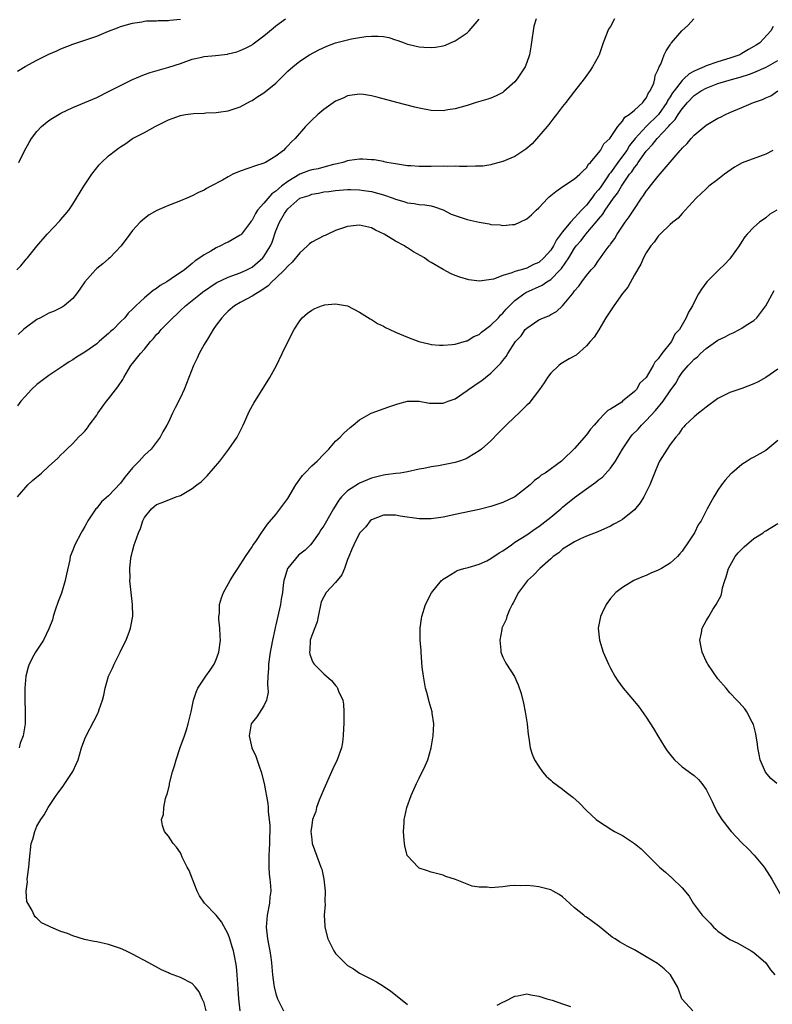
# Model space of a CAD drawing. Units: inches. Extents: x 2514000 to 2517000, y 1533000 to 1536000.
# Drawn here: x 2514938 to 2515064, y 1533978 to 1534143 of the extents above; entities that cross this region are included whole.
import ezdxf

# ---------------------------------------------------------------- set-up
doc = ezdxf.new("R2010")
doc.units = ezdxf.units.IN
doc.header["$MEASUREMENT"] = 0
doc.layers.add('LD25141533_10ft', color=93, linetype='Continuous')

msp = doc.modelspace()

# ---------------------------------------------------------------- linework, layer by layer
at = {"layer": 'LD25141533_10ft'}
for points, elevation in [([(2514937.61, 1534101), (2514938.3, 1534101.7), (2514939, 1534102.58), (2514939.21, 1534102.79), (2514939.4, 1534103), (2514941, 1534104.97), (2514942.73, 1534107), (2514944.8, 1534109.2), (2514945, 1534109.45), (2514945.74, 1534110.26), (2514946.32, 1534111), (2514947, 1534112.01), (2514947.62, 1534113), (2514948.84, 1534115), (2514950.17, 1534117), (2514951.43, 1534118.57), (2514951.82, 1534119), (2514953, 1534120.07), (2514954.15, 1534121), (2514954.65, 1534121.35), (2514955, 1534121.62), (2514955.87, 1534122.13), (2514957, 1534122.97), (2514959, 1534124), (2514960.79, 1534125), (2514963, 1534126.1), (2514963.64, 1534126.36), (2514965, 1534126.85), (2514965.85, 1534127), (2514967.19, 1534127.19), (2514969, 1534127.26), (2514969.29, 1534127.29), (2514971, 1534127.33), (2514971.4, 1534127.4), (2514973, 1534127.6), (2514975, 1534128.27), (2514976.76, 1534129.24), (2514977, 1534129.34), (2514977.99, 1534130.01), (2514979, 1534130.62), (2514981, 1534132.27), (2514983, 1534134.29), (2514983.83, 1534135), (2514985, 1534135.94), (2514986.63, 1534137), (2514988.16, 1534137.84), (2514989.53, 1534138.47), (2514991, 1534139.01), (2514993, 1534139.53), (2514993.66, 1534139.66), (2514995, 1534139.9), (2514996.05, 1534140.05), (2514997, 1534140.13), (2514998.12, 1534140.12), (2514999, 1534140.04), (2514999.88, 1534139.88), (2515001, 1534139.52), (2515001.42, 1534139.42), (2515002.44, 1534139), (2515003, 1534138.8), (2515003.28, 1534138.72), (2515005, 1534138.35), (2515005.74, 1534138.26), (2515007, 1534138.24), (2515007.71, 1534138.29), (2515009, 1534138.53), (2515009.36, 1534138.64), (2515010.25, 1534139), (2515011, 1534139.32), (2515013, 1534140.67), (2515013.34, 1534141), (2515015.03, 1534142.97)], 6940), ([(2514937.73, 1534063), (2514939.45, 1534065), (2514940.26, 1534065.74), (2514941.74, 1534067), (2514943, 1534068.17), (2514943.95, 1534069), (2514944.49, 1534069.51), (2514945, 1534070.04), (2514945.49, 1534070.51), (2514945.99, 1534071), (2514947, 1534071.94), (2514947.97, 1534073), (2514948.51, 1534073.49), (2514949, 1534074.01), (2514949.46, 1534074.54), (2514949.75, 1534075), (2514951, 1534076.66), (2514951.21, 1534077), (2514952.64, 1534079), (2514953, 1534079.44), (2514954.56, 1534081.44), (2514955.35, 1534082.65), (2514955.52, 1534083), (2514956.71, 1534085), (2514957, 1534085.34), (2514958.34, 1534087), (2514959, 1534087.73), (2514960.03, 1534089), (2514960.49, 1534089.51), (2514961, 1534090.17), (2514961.44, 1534090.56), (2514961.77, 1534091), (2514963.74, 1534093), (2514964.41, 1534093.59), (2514965, 1534094.18), (2514965.86, 1534095), (2514967, 1534095.86), (2514968.37, 1534097), (2514968.73, 1534097.27), (2514971, 1534098.83), (2514973, 1534099.8), (2514975, 1534100.5), (2514976.14, 1534101), (2514976.71, 1534101.29), (2514977, 1534101.45), (2514978.79, 1534103), (2514979, 1534103.26), (2514980.1, 1534105), (2514980.37, 1534105.63), (2514981, 1534107.51), (2514981.6, 1534109), (2514982.44, 1534110.44), (2514982.8, 1534111), (2514983, 1534111.23), (2514985, 1534112.98), (2514986.54, 1534113.46), (2514987, 1534113.68), (2514988.14, 1534113.86), (2514989, 1534114.04), (2514989.87, 1534114.13), (2514991, 1534114.31), (2514993, 1534114.45), (2514993.54, 1534114.46), (2514995, 1534114.38), (2514995.69, 1534114.31), (2514997, 1534114.13), (2514999, 1534113.58), (2515000.61, 1534113), (2515001, 1534112.83), (2515002.43, 1534112.43), (2515003, 1534112.2), (2515004.12, 1534112.12), (2515005, 1534111.96), (2515005.9, 1534111.9), (2515007, 1534111.74), (2515007.57, 1534111.57), (2515009, 1534111.06), (2515010.32, 1534110.32), (2515011, 1534110.08), (2515012.35, 1534109.65), (2515013, 1534109.41), (2515015, 1534108.98), (2515016.7, 1534108.7), (2515017, 1534108.62), (2515018.52, 1534108.52), (2515019, 1534108.41), (2515020.62, 1534108.62), (2515021, 1534108.62), (2515021.85, 1534109), (2515023, 1534109.55), (2515023.79, 1534110.21), (2515024.56, 1534111), (2515025, 1534111.39), (2515026.51, 1534113), (2515026.76, 1534113.24), (2515027.87, 1534114.13), (2515029.04, 1534114.96), (2515031, 1534116.23), (2515031.89, 1534117), (2515032.41, 1534117.59), (2515033, 1534118.1), (2515033.32, 1534118.68), (2515033.66, 1534119), (2515035, 1534120.58), (2515035.31, 1534121), (2515035.91, 1534122.09), (2515036.92, 1534123), (2515038.24, 1534125), (2515039, 1534125.87), (2515039.42, 1534126.58), (2515040.14, 1534127), (2515041, 1534127.73), (2515042.44, 1534129), (2515042.64, 1534129.36), (2515043, 1534129.75), (2515043.36, 1534130.64), (2515043.65, 1534131), (2515044.26, 1534132.26), (2515044.44, 1534133), (2515044.47, 1534133.53), (2515045, 1534134.56), (2515045.17, 1534135), (2515045.43, 1534135.43), (2515045.97, 1534137), (2515046.33, 1534137.67), (2515047, 1534138.69), (2515047.11, 1534138.89), (2515047.24, 1534139), (2515048.93, 1534141), (2515050.03, 1534141.96), (2515050.98, 1534143)], 6970), ([(2515037.7, 1534143), (2515037, 1534141.75), (2515036.7, 1534141.3), (2515036.56, 1534141), (2515036.31, 1534140.31), (2515035.77, 1534139), (2515035.09, 1534137), (2515035, 1534136.79), (2515034.01, 1534135), (2515033.6, 1534134.4), (2515032.58, 1534133), (2515031, 1534130.92), (2515029.52, 1534129), (2515029, 1534128.37), (2515027.98, 1534127), (2515027.55, 1534126.45), (2515027, 1534125.8), (2515026.69, 1534125.31), (2515026.43, 1534125), (2515023.88, 1534122.12), (2515022.81, 1534121.19), (2515021, 1534119.97), (2515019, 1534119.16), (2515017.31, 1534118.69), (2515017, 1534118.61), (2515015.62, 1534118.38), (2515015, 1534118.34), (2515014.39, 1534118.39), (2515013, 1534118.32), (2515011.72, 1534118.28), (2515011, 1534118.36), (2515009.68, 1534118.32), (2515009, 1534118.36), (2515007, 1534118.32), (2515006.28, 1534118.28), (2515005, 1534118.3), (2515003.59, 1534118.41), (2515003, 1534118.43), (2515001, 1534118.74), (2514999.58, 1534119), (2514999.11, 1534119.11), (2514999, 1534119.13), (2514997.44, 1534119.44), (2514997, 1534119.45), (2514995.56, 1534119.56), (2514995, 1534119.52), (2514993.32, 1534119.32), (2514993, 1534119.27), (2514992.18, 1534119), (2514991.25, 1534118.75), (2514991, 1534118.72), (2514990.63, 1534118.63), (2514989, 1534118.18), (2514988.06, 1534117.94), (2514987, 1534117.73), (2514986.44, 1534117.56), (2514985, 1534117), (2514983, 1534115.81), (2514981.96, 1534115), (2514981, 1534114.16), (2514980.29, 1534113.71), (2514979, 1534112.18), (2514977.93, 1534111), (2514977.56, 1534110.43), (2514977, 1534109.32), (2514976.85, 1534109.16), (2514976.75, 1534109), (2514975.22, 1534107), (2514975.12, 1534106.88), (2514975, 1534106.79), (2514973, 1534105.65), (2514972.54, 1534105.46), (2514971.7, 1534105), (2514971, 1534104.67), (2514970.12, 1534104.12), (2514969, 1534103.51), (2514968.27, 1534103), (2514967.46, 1534102.54), (2514967, 1534102.07), (2514965.68, 1534101), (2514963.49, 1534099.49), (2514962.75, 1534099), (2514961.61, 1534098.39), (2514961, 1534097.86), (2514960.46, 1534097.54), (2514959, 1534096.3), (2514957.53, 1534095), (2514957, 1534094.45), (2514956.25, 1534093.75), (2514955.68, 1534093), (2514955, 1534092.28), (2514953.74, 1534091), (2514953.33, 1534090.67), (2514953, 1534090.36), (2514952.24, 1534089.76), (2514951.41, 1534089), (2514951, 1534088.65), (2514949, 1534087.22), (2514947.6, 1534086.4), (2514947, 1534085.97), (2514946.37, 1534085.63), (2514945.47, 1534085), (2514943, 1534083.33), (2514941, 1534081.84), (2514940.07, 1534081), (2514939, 1534079.83), (2514938.28, 1534079), (2514937.74, 1534078.26)], 6960), ([(2514937.74, 1534134.26), (2514939, 1534135.03), (2514941, 1534136.11), (2514943, 1534137.12), (2514944.31, 1534137.69), (2514945, 1534138.03), (2514947, 1534138.8), (2514949, 1534139.44), (2514951, 1534140.15), (2514953, 1534140.97), (2514954.49, 1534141.51), (2514955, 1534141.72), (2514957, 1534142.32), (2514958.55, 1534142.55), (2514959, 1534142.64), (2514959.33, 1534142.67), (2514961, 1534142.71), (2514961.27, 1534142.73), (2514963, 1534142.75), (2514963.22, 1534142.78), (2514965, 1534142.95)], 6920), ([(2515024.54, 1534143), (2515024.19, 1534141.81), (2515024.05, 1534141), (2515023.92, 1534139.92), (2515023.65, 1534138.35), (2515023.43, 1534137), (2515023, 1534135.69), (2515022.72, 1534135), (2515021.38, 1534133), (2515021, 1534132.5), (2515019.16, 1534130.84), (2515019, 1534130.72), (2515017.88, 1534130.12), (2515017, 1534129.76), (2515016.45, 1534129.55), (2515014.52, 1534129), (2515013, 1534128.53), (2515011, 1534127.96), (2515009.77, 1534127.77), (2515009, 1534127.63), (2515007, 1534127.68), (2515005, 1534128.06), (2515004.24, 1534128.24), (2515001.26, 1534129), (2514998.12, 1534129.88), (2514997, 1534130.14), (2514995.66, 1534130.34), (2514995, 1534130.4), (2514993.75, 1534130.25), (2514993, 1534130.13), (2514992.25, 1534129.75), (2514991, 1534129.22), (2514989, 1534127.84), (2514988.01, 1534127), (2514987, 1534126.08), (2514986.48, 1534125.52), (2514985.96, 1534125), (2514984.2, 1534123), (2514983.59, 1534122.41), (2514983, 1534121.75), (2514982.63, 1534121.37), (2514982.27, 1534121), (2514981, 1534120.03), (2514979.24, 1534119), (2514979.06, 1534118.94), (2514979, 1534118.89), (2514977.56, 1534118.44), (2514975, 1534117.53), (2514973.81, 1534117), (2514973, 1534116.59), (2514972.03, 1534116.03), (2514970.11, 1534115), (2514969.4, 1534114.6), (2514969, 1534114.36), (2514968.06, 1534113.94), (2514967, 1534113.4), (2514966.09, 1534113), (2514965, 1534112.55), (2514963, 1534111.8), (2514961.06, 1534110.94), (2514959.78, 1534110.22), (2514959, 1534109.61), (2514958.29, 1534109), (2514957, 1534107.6), (2514956.53, 1534107), (2514955.07, 1534105), (2514953.19, 1534103), (2514953, 1534102.86), (2514952, 1534102), (2514951, 1534101.21), (2514950.79, 1534101), (2514949.01, 1534099), (2514948.2, 1534097.8), (2514947.64, 1534097), (2514947, 1534096.23), (2514945.53, 1534095), (2514945.23, 1534094.77), (2514943.89, 1534094.11), (2514943, 1534093.73), (2514941.57, 1534093), (2514941, 1534092.68), (2514939, 1534091.23), (2514938.74, 1534091), (2514937.84, 1534090.16)], 6950), ([(2514937.96, 1534119), (2514938.93, 1534120.93), (2514939.67, 1534122.33), (2514940.07, 1534123), (2514941, 1534124.19), (2514941.78, 1534125), (2514943, 1534125.98), (2514943.6, 1534126.4), (2514945, 1534127.21), (2514947, 1534128.21), (2514951, 1534129.86), (2514953.11, 1534130.89), (2514955, 1534131.88), (2514957, 1534132.85), (2514959, 1534133.7), (2514959.95, 1534134.05), (2514961.5, 1534134.5), (2514963.08, 1534134.92), (2514965, 1534135.54), (2514967, 1534136.26), (2514968.62, 1534136.62), (2514969, 1534136.72), (2514970.9, 1534136.9), (2514972.87, 1534137.13), (2514973, 1534137.16), (2514974.48, 1534137.51), (2514975, 1534137.71), (2514975.91, 1534138.09), (2514977, 1534138.7), (2514977.18, 1534138.82), (2514979, 1534140.18), (2514980.53, 1534141.47), (2514981, 1534141.84), (2514982.6, 1534143)], 6930), ([(2515064.25, 1534141.75), (2515063.87, 1534141), (2515062.01, 1534139), (2515061.37, 1534138.63), (2515061, 1534138.39), (2515060.09, 1534137.91), (2515059, 1534137.2), (2515058.65, 1534137), (2515057, 1534136.42), (2515055, 1534135.82), (2515053, 1534135.14), (2515052.71, 1534135), (2515051.49, 1534134.51), (2515051, 1534134.27), (2515050.19, 1534133.81), (2515049.31, 1534133), (2515049, 1534132.73), (2515047.66, 1534131), (2515047.39, 1534130.61), (2515047, 1534129.97), (2515046.61, 1534129.39), (2515046.43, 1534129), (2515045.04, 1534127), (2515042.97, 1534125.03), (2515041.14, 1534123), (2515040.2, 1534121.8), (2515039.72, 1534121), (2515039, 1534120.02), (2515038.22, 1534119), (2515037, 1534117.27), (2515036.87, 1534117.13), (2515036.8, 1534117), (2515036.4, 1534116.4), (2515035.26, 1534114.74), (2515035, 1534114.39), (2515034.34, 1534113.66), (2515033.88, 1534113), (2515033, 1534111.86), (2515032.18, 1534111), (2515031.59, 1534110.41), (2515031, 1534109.72), (2515030.29, 1534109), (2515029, 1534107.38), (2515027.97, 1534106.03), (2515027.46, 1534105), (2515027, 1534104.3), (2515025.85, 1534103), (2515025, 1534102.26), (2515024.12, 1534101.88), (2515023, 1534101.3), (2515022.03, 1534101), (2515021, 1534100.71), (2515020.48, 1534100.48), (2515019, 1534100.06), (2515017.45, 1534099.45), (2515015.09, 1534099.09), (2515013.31, 1534099.31), (2515011.78, 1534099.78), (2515011, 1534100.08), (2515010.36, 1534100.36), (2515009, 1534101.05), (2515007, 1534102.21), (2515006.51, 1534102.51), (2515005.86, 1534103), (2515004.02, 1534104.02), (2515003, 1534104.7), (2515002.81, 1534104.81), (2515002.55, 1534105), (2515001, 1534105.82), (2514999.11, 1534107), (2514997.65, 1534107.65), (2514997, 1534108.02), (2514995, 1534108.49), (2514994.45, 1534108.45), (2514993, 1534108.27), (2514991, 1534107.6), (2514989.67, 1534107), (2514989.23, 1534106.77), (2514989, 1534106.7), (2514987, 1534105.62), (2514986.64, 1534105.36), (2514986.29, 1534105), (2514985, 1534103.83), (2514983.73, 1534102.27), (2514983, 1534101.63), (2514982.44, 1534101), (2514981, 1534099.61), (2514980.34, 1534099), (2514979.69, 1534098.32), (2514978.5, 1534097.5), (2514977.63, 1534097), (2514977, 1534096.58), (2514975, 1534095.53), (2514974.09, 1534095), (2514973, 1534094.07), (2514972.45, 1534093.55), (2514971.93, 1534093), (2514971, 1534091.74), (2514970.49, 1534091), (2514969.7, 1534089.7), (2514969, 1534088.5), (2514968.15, 1534087), (2514967.79, 1534086.21), (2514967.19, 1534085), (2514966.4, 1534083), (2514966.03, 1534081.97), (2514965.62, 1534081), (2514965, 1534079.64), (2514964.11, 1534077.89), (2514963.71, 1534077), (2514963, 1534075.51), (2514962.72, 1534075), (2514962.08, 1534073.92), (2514961.61, 1534073), (2514960.13, 1534071), (2514959, 1534069.96), (2514958.12, 1534069), (2514957, 1534067.89), (2514956.27, 1534067), (2514955.69, 1534066.31), (2514955, 1534065.29), (2514953, 1534063.16), (2514951.82, 1534062.18), (2514951, 1534061.14), (2514950.87, 1534061), (2514949.5, 1534059), (2514949.32, 1534058.68), (2514949, 1534058.03), (2514948.6, 1534057.4), (2514948.37, 1534057), (2514947.34, 1534055), (2514947, 1534054.06), (2514946.58, 1534053), (2514946.48, 1534052.48), (2514945.92, 1534050.08), (2514945.74, 1534049), (2514945.1, 1534046.9), (2514944.53, 1534045.47), (2514944.04, 1534044.04), (2514943.71, 1534043), (2514943.59, 1534042.41), (2514943, 1534040.9), (2514942.08, 1534039), (2514940.76, 1534037), (2514940.5, 1534036.5), (2514939.67, 1534035), (2514939.5, 1534034.5), (2514939.11, 1534033), (2514938.95, 1534031), (2514938.94, 1534029.06), (2514939.02, 1534027.02), (2514939.02, 1534025), (2514938.66, 1534023), (2514938.21, 1534021.79), (2514938, 1534021)], 6980), ([(2514969.34, 1533977), (2514969, 1533978.31), (2514968.65, 1533979), (2514968.14, 1533980.14), (2514967.49, 1533981), (2514967, 1533981.55), (2514965, 1533982.54), (2514963.21, 1533983.21), (2514963, 1533983.33), (2514961.84, 1533983.84), (2514959.73, 1533985), (2514957, 1533986.44), (2514955.89, 1533987), (2514955, 1533987.4), (2514953.82, 1533987.82), (2514953, 1533988.09), (2514951, 1533988.54), (2514950.59, 1533988.59), (2514948.93, 1533988.93), (2514947, 1533989.5), (2514946.09, 1533989.91), (2514945, 1533990.27), (2514943.3, 1533991), (2514943.09, 1533991.09), (2514943, 1533991.16), (2514941.73, 1533991.73), (2514941, 1533992.49), (2514940.68, 1533992.68), (2514940.52, 1533993), (2514940.22, 1533993.78), (2514939.46, 1533995), (2514939.3, 1533995.3), (2514939.21, 1533997), (2514939.41, 1533998.59), (2514939.37, 1533999), (2514939.4, 1533999.4), (2514939.63, 1534001), (2514939.72, 1534002.28), (2514940.05, 1534005), (2514940.31, 1534005.69), (2514940.62, 1534007), (2514941, 1534007.9), (2514941.62, 1534009), (2514942.2, 1534009.8), (2514942.88, 1534011), (2514944.19, 1534013), (2514944.56, 1534013.44), (2514945, 1534014.07), (2514945.4, 1534014.6), (2514945.65, 1534015), (2514946.99, 1534017.01), (2514947.61, 1534018.39), (2514947.87, 1534019), (2514948.47, 1534021), (2514949, 1534022.52), (2514949.21, 1534023), (2514950.54, 1534025.46), (2514951, 1534026.41), (2514951.21, 1534026.79), (2514951.3, 1534027), (2514951.41, 1534027.41), (2514951.97, 1534029), (2514952.2, 1534029.8), (2514952.41, 1534031), (2514952.99, 1534033), (2514953.64, 1534034.36), (2514953.91, 1534035), (2514954.91, 1534037), (2514955.59, 1534038.41), (2514955.92, 1534039), (2514956.51, 1534040.51), (2514956.68, 1534041), (2514956.71, 1534041.29), (2514957.02, 1534043.02), (2514956.97, 1534045), (2514956.75, 1534047), (2514956.57, 1534049), (2514956.61, 1534049.39), (2514956.57, 1534051), (2514956.73, 1534052.73), (2514956.78, 1534053), (2514956.83, 1534053.17), (2514957, 1534053.89), (2514957.29, 1534055), (2514957.41, 1534055.41), (2514957.98, 1534057), (2514958.31, 1534057.69), (2514958.71, 1534059), (2514959, 1534059.58), (2514960.15, 1534061), (2514960.63, 1534061.37), (2514961, 1534061.71), (2514961.94, 1534062.06), (2514964.3, 1534063), (2514965, 1534063.26), (2514967, 1534064.4), (2514967.76, 1534065), (2514968.47, 1534065.53), (2514969.5, 1534066.5), (2514971.61, 1534069), (2514973.14, 1534071), (2514974.5, 1534073), (2514975.52, 1534075), (2514976.6, 1534077.4), (2514977.29, 1534078.71), (2514980, 1534083), (2514981.07, 1534085), (2514982.03, 1534087), (2514983.68, 1534090.32), (2514984.08, 1534091), (2514985, 1534092.5), (2514985.4, 1534093), (2514986.26, 1534093.74), (2514987, 1534094.28), (2514987.49, 1534094.51), (2514988.62, 1534095), (2514989, 1534095.12), (2514989.14, 1534095.14), (2514991, 1534095.31), (2514991.29, 1534095.29), (2514993, 1534094.98), (2514995, 1534093.95), (2514996.79, 1534092.79), (2514997, 1534092.7), (2514998.03, 1534092.03), (2514999, 1534091.57), (2514999.35, 1534091.35), (2515000.07, 1534091), (2515001, 1534090.59), (2515001.7, 1534090.3), (2515003, 1534089.72), (2515004.91, 1534089), (2515006.6, 1534088.6), (2515007, 1534088.53), (2515008.41, 1534088.41), (2515009, 1534088.41), (2515010.5, 1534088.5), (2515011, 1534088.58), (2515012.88, 1534089.12), (2515013, 1534089.14), (2515014.13, 1534089.87), (2515015, 1534090.21), (2515015.41, 1534090.59), (2515017, 1534091.74), (2515018.26, 1534093), (2515018.6, 1534093.4), (2515019, 1534093.75), (2515019.56, 1534094.44), (2515020.09, 1534095), (2515021, 1534095.87), (2515022.49, 1534097), (2515022.81, 1534097.19), (2515025.57, 1534098.43), (2515026.36, 1534099), (2515027, 1534099.4), (2515028.58, 1534101), (2515028.78, 1534101.22), (2515030.01, 1534103), (2515031, 1534104.61), (2515031.28, 1534105), (2515032.07, 1534105.93), (2515032.87, 1534107), (2515034.8, 1534109.2), (2515035, 1534109.49), (2515035.7, 1534110.3), (2515036.12, 1534111), (2515037, 1534112.27), (2515037.52, 1534113), (2515038.18, 1534113.82), (2515038.83, 1534115), (2515040.2, 1534117), (2515040.56, 1534117.44), (2515041, 1534118.14), (2515041.41, 1534118.59), (2515041.66, 1534119), (2515043, 1534120.88), (2515043.1, 1534121), (2515044.03, 1534121.97), (2515044.8, 1534123), (2515046.73, 1534125), (2515047, 1534125.31), (2515047.85, 1534126.15), (2515048.36, 1534127), (2515049, 1534127.98), (2515049.88, 1534129), (2515051, 1534130.19), (2515051.5, 1534130.5), (2515052.21, 1534131), (2515053, 1534131.43), (2515055, 1534132.18), (2515057.64, 1534133), (2515058.72, 1534133.28), (2515060.25, 1534133.75), (2515061, 1534134.05), (2515063.06, 1534134.94), (2515065, 1534136.04)], 6990), ([(2514975, 1533977), (2514974.8, 1533979), (2514974.66, 1533980.66), (2514974.52, 1533983), (2514974.39, 1533984.39), (2514974.31, 1533985), (2514974.1, 1533985.9), (2514973.87, 1533987), (2514973.68, 1533987.68), (2514973.27, 1533989), (2514973.22, 1533989.22), (2514973, 1533989.81), (2514971.89, 1533991.89), (2514971, 1533992.99), (2514969.03, 1533995), (2514968.23, 1533996.23), (2514967.79, 1533997), (2514967.01, 1533998.99), (2514966.46, 1534000.46), (2514966.16, 1534001), (2514965.33, 1534002.67), (2514965.14, 1534003.14), (2514965, 1534003.4), (2514964.36, 1534004.36), (2514963.78, 1534005), (2514963, 1534006.22), (2514962.37, 1534007), (2514962.02, 1534008.02), (2514961.86, 1534009), (2514962.17, 1534009.83), (2514962.21, 1534011), (2514962.52, 1534012.52), (2514962.7, 1534013), (2514962.79, 1534013.21), (2514963.18, 1534014.82), (2514963.2, 1534015), (2514963.24, 1534015.24), (2514963.71, 1534017), (2514964.04, 1534017.96), (2514964.29, 1534019), (2514964.97, 1534021.03), (2514965.68, 1534023), (2514966.02, 1534024.02), (2514966.33, 1534025), (2514966.81, 1534027), (2514967.19, 1534029), (2514967.66, 1534030.34), (2514967.92, 1534031), (2514969.26, 1534033), (2514969.99, 1534034.01), (2514970.65, 1534035), (2514971, 1534035.8), (2514971.46, 1534037), (2514971.71, 1534039), (2514971.69, 1534039.69), (2514971.6, 1534041), (2514971.46, 1534042.54), (2514971.45, 1534043), (2514971.53, 1534043.53), (2514971.58, 1534045), (2514971.89, 1534046.11), (2514972.25, 1534047), (2514973.35, 1534049), (2514973.97, 1534050.03), (2514974.62, 1534051), (2514975.89, 1534053), (2514977, 1534054.65), (2514977.12, 1534054.88), (2514977.72, 1534055.72), (2514978.6, 1534057), (2514979, 1534057.52), (2514979.58, 1534058.42), (2514981, 1534060.04), (2514983, 1534062.75), (2514984.32, 1534065), (2514984.59, 1534065.41), (2514985, 1534065.95), (2514985.43, 1534066.57), (2514985.83, 1534067), (2514987, 1534068.18), (2514987.89, 1534069), (2514989, 1534070.16), (2514989.85, 1534071), (2514991, 1534072.31), (2514991.77, 1534073), (2514992.35, 1534073.65), (2514993.4, 1534074.6), (2514993.95, 1534075), (2514995, 1534075.9), (2514996.97, 1534077.03), (2514999.9, 1534078.1), (2515001.43, 1534078.57), (2515003, 1534079), (2515005, 1534079.02), (2515006.7, 1534078.7), (2515007, 1534078.68), (2515007.3, 1534078.7), (2515009, 1534078.67), (2515009.83, 1534079), (2515011, 1534079.43), (2515013, 1534080.82), (2515013.23, 1534081), (2515015, 1534082.2), (2515015.49, 1534082.51), (2515016.06, 1534083), (2515017, 1534083.73), (2515018.64, 1534085.36), (2515019, 1534085.86), (2515019.52, 1534086.48), (2515019.8, 1534087), (2515021.12, 1534089), (2515022.03, 1534089.97), (2515022.75, 1534091), (2515023, 1534091.26), (2515025, 1534092.63), (2515025.79, 1534093), (2515026.66, 1534093.33), (2515027, 1534093.54), (2515027.97, 1534094.03), (2515029, 1534094.99), (2515030.63, 1534097), (2515030.81, 1534097.19), (2515031, 1534097.47), (2515031.73, 1534098.27), (2515032.22, 1534099), (2515033, 1534100.08), (2515033.79, 1534101), (2515034.38, 1534101.62), (2515035, 1534102.57), (2515035.19, 1534102.81), (2515035.32, 1534103), (2515036.13, 1534104.13), (2515036.79, 1534105), (2515036.89, 1534105.11), (2515037, 1534105.28), (2515037.72, 1534106.28), (2515038.13, 1534107), (2515039, 1534108.32), (2515039.47, 1534109), (2515040.13, 1534109.87), (2515041, 1534111.24), (2515042.22, 1534113), (2515042.55, 1534113.45), (2515043, 1534114.19), (2515043.37, 1534114.63), (2515043.64, 1534115), (2515045, 1534116.7), (2515048.68, 1534121), (2515048.85, 1534121.15), (2515049, 1534121.38), (2515049.86, 1534122.14), (2515050.53, 1534123), (2515051, 1534123.53), (2515053, 1534125.22), (2515055, 1534126.38), (2515055.43, 1534126.57), (2515056.24, 1534127), (2515057, 1534127.35), (2515057.63, 1534127.63), (2515059, 1534128.17), (2515060.95, 1534129), (2515062.48, 1534129.52), (2515063, 1534129.8), (2515063.84, 1534130.16), (2515065.04, 1534130.96)], 7000), ([(2515064.21, 1534121), (2515063, 1534120.35), (2515061.97, 1534119.97), (2515059.06, 1534118.94), (2515057.78, 1534118.22), (2515056.07, 1534117), (2515055, 1534116.14), (2515053.48, 1534115), (2515053, 1534114.58), (2515052.21, 1534113.79), (2515051.33, 1534113), (2515049.52, 1534111), (2515049, 1534110.45), (2515048.33, 1534109.67), (2515047.46, 1534109), (2515047, 1534108.61), (2515045.34, 1534107), (2515045, 1534106.65), (2515044.34, 1534105.66), (2515043.76, 1534105), (2515043, 1534103.86), (2515042.53, 1534103), (2515042.06, 1534101.94), (2515041, 1534100.17), (2515039.91, 1534098.09), (2515039, 1534097.03), (2515037.54, 1534095), (2515036.24, 1534093), (2515035.03, 1534090.97), (2515034.25, 1534089.75), (2515033.62, 1534089), (2515033, 1534088.3), (2515031.25, 1534086.75), (2515030.1, 1534086.1), (2515028.71, 1534085.29), (2515028.37, 1534085), (2515027, 1534083.71), (2515026.45, 1534083), (2515025.9, 1534082.1), (2515025.14, 1534081), (2515023.35, 1534078.65), (2515023, 1534078.34), (2515021.65, 1534077), (2515021, 1534076.38), (2515019.52, 1534075), (2515019, 1534074.43), (2515018.28, 1534073.72), (2515017, 1534072.39), (2515015.4, 1534071), (2515015, 1534070.69), (2515014.27, 1534070.27), (2515013, 1534069.5), (2515012.66, 1534069.34), (2515011.72, 1534069), (2515011, 1534068.78), (2515008.2, 1534068.2), (2515007, 1534068.02), (2515005.76, 1534067.76), (2515005, 1534067.63), (2515003, 1534067.2), (2515001.78, 1534067), (2515001.1, 1534066.9), (2514999.32, 1534066.68), (2514999, 1534066.66), (2514997.69, 1534066.31), (2514997, 1534066.16), (2514995, 1534065.3), (2514994.8, 1534065.2), (2514993, 1534064), (2514991.99, 1534063), (2514991.54, 1534062.46), (2514990.64, 1534061), (2514990.2, 1534060.2), (2514989, 1534058.14), (2514988.53, 1534057.47), (2514988.25, 1534057), (2514987, 1534055.24), (2514986.79, 1534055), (2514985.9, 1534054.1), (2514985, 1534053.41), (2514984.78, 1534053.22), (2514983, 1534051.08), (2514982.95, 1534051), (2514982.47, 1534049.53), (2514982.34, 1534049), (2514982.21, 1534048.21), (2514982.08, 1534047), (2514981.88, 1534045.88), (2514981.77, 1534045), (2514981, 1534041.59), (2514980.87, 1534041.13), (2514980.82, 1534040.82), (2514980.41, 1534039), (2514980.18, 1534037.82), (2514980.04, 1534037), (2514979.75, 1534035), (2514979.75, 1534034.25), (2514979.64, 1534033), (2514979.58, 1534031.58), (2514979.65, 1534031), (2514979.69, 1534030.31), (2514979.42, 1534029), (2514979, 1534028.03), (2514977.8, 1534026.2), (2514977, 1534025.25), (2514976.84, 1534025), (2514976.51, 1534023), (2514976.98, 1534021), (2514977.61, 1534019.61), (2514978.26, 1534017.74), (2514978.51, 1534017), (2514979.02, 1534015.02), (2514979.66, 1534011.66), (2514979.69, 1534011), (2514979.69, 1534010.31), (2514979.88, 1534009), (2514980, 1534008), (2514979.98, 1534007), (2514979.93, 1534006.07), (2514979.94, 1534005), (2514979.81, 1534003), (2514979.82, 1534002.18), (2514979.79, 1534001), (2514979.85, 1533999.85), (2514979.98, 1533999), (2514980.1, 1533997.9), (2514980.12, 1533997), (2514979.99, 1533995.99), (2514979.91, 1533995), (2514979.51, 1533993), (2514979.35, 1533991), (2514979.58, 1533989), (2514979.84, 1533987.84), (2514979.97, 1533987), (2514980.12, 1533985.88), (2514980.26, 1533985), (2514980.33, 1533984.33), (2514980.44, 1533983), (2514980.65, 1533981.35), (2514980.7, 1533981), (2514981, 1533979.81), (2514981.26, 1533979), (2514982.29, 1533977)], 7010), ([(2515064.87, 1534111), (2515063.7, 1534110.3), (2515063, 1534109.74), (2515061.97, 1534109), (2515061, 1534108.17), (2515059.9, 1534107), (2515059.49, 1534106.51), (2515059, 1534105.73), (2515058.52, 1534105), (2515057.12, 1534103), (2515057, 1534102.86), (2515056.1, 1534101.9), (2515055.17, 1534101), (2515053.15, 1534099), (2515052.22, 1534097.78), (2515051.72, 1534097), (2515051, 1534095.58), (2515050.73, 1534095), (2515050.06, 1534093.94), (2515049.69, 1534093), (2515049, 1534091.78), (2515048.54, 1534091), (2515047.77, 1534090.23), (2515047.22, 1534089), (2515045.59, 1534087), (2515045, 1534086.12), (2515044.42, 1534085.58), (2515044.16, 1534085), (2515043, 1534083), (2515041.94, 1534082.06), (2515041.34, 1534081), (2515041, 1534080.62), (2515039.04, 1534079), (2515038.88, 1534078.88), (2515037, 1534077.71), (2515036.55, 1534077.45), (2515036.14, 1534077), (2515035, 1534075.84), (2515034.26, 1534075), (2515033.64, 1534074.36), (2515033, 1534073.41), (2515031, 1534071.1), (2515029, 1534069.16), (2515028.8, 1534069), (2515026.07, 1534067), (2515025.38, 1534066.62), (2515025, 1534066.26), (2515024.28, 1534065.72), (2515023.57, 1534065), (2515021.01, 1534063), (2515019, 1534062.04), (2515017, 1534061.37), (2515015, 1534060.89), (2515012.35, 1534060.35), (2515011, 1534060.04), (2515009.79, 1534059.79), (2515009, 1534059.6), (2515007, 1534059.31), (2515005, 1534059.33), (2515001.79, 1534059.79), (2515001, 1534059.95), (2514999.92, 1534059.92), (2514999, 1534059.95), (2514997, 1534059.18), (2514996.78, 1534059), (2514996.03, 1534057.97), (2514995.06, 1534057), (2514995, 1534056.92), (2514994.02, 1534055), (2514993.73, 1534054.27), (2514993.19, 1534053), (2514993, 1534052.51), (2514992.47, 1534051), (2514992.02, 1534049.98), (2514991, 1534048.69), (2514989.41, 1534047), (2514989, 1534046.28), (2514988.58, 1534045.42), (2514988.06, 1534043), (2514987.89, 1534042.11), (2514987, 1534039.79), (2514986.75, 1534039), (2514986.66, 1534037.34), (2514986.61, 1534037), (2514986.66, 1534036.66), (2514987, 1534035.71), (2514987.24, 1534035.24), (2514987.39, 1534035), (2514989, 1534033.41), (2514989.45, 1534033), (2514990.29, 1534032.29), (2514991, 1534031.42), (2514991.2, 1534031.2), (2514991.32, 1534031), (2514991.49, 1534030.51), (2514992.18, 1534029), (2514992.32, 1534028.32), (2514992.39, 1534027), (2514992.34, 1534025.66), (2514992.35, 1534025), (2514992.31, 1534024.31), (2514992.27, 1534023), (2514992.13, 1534021.87), (2514991.97, 1534021), (2514991.25, 1534019), (2514990.5, 1534017.5), (2514990.33, 1534017), (2514989, 1534014.1), (2514988.24, 1534012.24), (2514987.8, 1534011), (2514987.66, 1534010.34), (2514987.14, 1534009), (2514987, 1534008.04), (2514986.87, 1534007), (2514987, 1534005.64), (2514987.09, 1534005), (2514988.22, 1534001.78), (2514988.53, 1534001), (2514988.66, 1534000.66), (2514989.02, 1533999.02), (2514989.24, 1533997), (2514989.2, 1533995.2), (2514989.23, 1533994.77), (2514989.1, 1533993), (2514989.17, 1533991.17), (2514989.19, 1533991), (2514989.69, 1533989), (2514990.68, 1533987), (2514991, 1533986.57), (2514992.51, 1533985), (2514993, 1533984.57), (2514994.01, 1533984.01), (2514995, 1533983.28), (2514997, 1533982.25), (2514997.81, 1533981.81), (2514999, 1533981.11), (2515000.24, 1533980.24), (2515001.86, 1533979), (2515003, 1533978.03)], 7020), ([(2515050.77, 1533977), (2515049, 1533978.92), (2515048.95, 1533979), (2515048.43, 1533980.43), (2515048.2, 1533981), (2515047.04, 1533983), (2515046.01, 1533984.01), (2515044.88, 1533984.88), (2515043, 1533986.04), (2515041, 1533987.16), (2515039.78, 1533987.78), (2515039, 1533988.23), (2515038.5, 1533988.5), (2515037.78, 1533989), (2515037.31, 1533989.31), (2515037, 1533989.53), (2515035.11, 1533991.11), (2515033, 1533992.65), (2515032.79, 1533992.78), (2515032.52, 1533993), (2515031, 1533994.24), (2515029.54, 1533995.54), (2515029, 1533996.04), (2515028.42, 1533996.42), (2515027.43, 1533997), (2515027, 1533997.23), (2515025, 1533997.74), (2515024.15, 1533997.85), (2515023, 1533997.95), (2515021.91, 1533997.91), (2515021, 1533997.93), (2515020.13, 1533997.87), (2515019, 1533997.72), (2515018.3, 1533997.7), (2515017, 1533997.57), (2515016.34, 1533997.66), (2515015, 1533997.69), (2515013.86, 1533997.86), (2515011.04, 1533998.96), (2515009.47, 1533999.47), (2515009, 1533999.67), (2515007, 1534000.19), (2515006.4, 1534000.4), (2515005, 1534000.84), (2515004.79, 1534001), (2515003, 1534002.94), (2515002.97, 1534003), (2515002.59, 1534004.59), (2515002.51, 1534005), (2515002.45, 1534005.55), (2515002.34, 1534007), (2515002.47, 1534008.47), (2515002.48, 1534009), (2515002.56, 1534009.44), (2515002.94, 1534011), (2515003.63, 1534013), (2515004.51, 1534015), (2515005, 1534015.9), (2515006.01, 1534017.99), (2515006.41, 1534019), (2515006.99, 1534021), (2515007.32, 1534023), (2515007.42, 1534025), (2515007.18, 1534026.82), (2515007.15, 1534027), (2515006.67, 1534028.67), (2515006.6, 1534029), (2515006.24, 1534030.24), (2515006.06, 1534031), (2515005.68, 1534033), (2515005.49, 1534034.51), (2515005.3, 1534037), (2515005.29, 1534037.29), (2515005.17, 1534039), (2515005.15, 1534041), (2515005.35, 1534042.65), (2515005.4, 1534043), (2515006.03, 1534045), (2515007.06, 1534046.94), (2515008.72, 1534049), (2515008.86, 1534049.14), (2515009, 1534049.23), (2515009.54, 1534049.54), (2515011, 1534050.47), (2515011.33, 1534050.67), (2515012.46, 1534051), (2515013.16, 1534051.16), (2515015, 1534051.72), (2515016.32, 1534052.32), (2515017, 1534052.67), (2515018.38, 1534053.62), (2515019, 1534053.98), (2515020.41, 1534055), (2515021, 1534055.4), (2515023, 1534056.66), (2515024.37, 1534057.63), (2515025, 1534058.04), (2515027, 1534059.61), (2515028.67, 1534061), (2515028.84, 1534061.16), (2515029, 1534061.27), (2515031, 1534062.9), (2515033, 1534064.37), (2515034.53, 1534065.47), (2515035, 1534065.87), (2515035.68, 1534066.32), (2515037, 1534067.83), (2515037.85, 1534069), (2515039.01, 1534071), (2515040.33, 1534073), (2515040.63, 1534073.37), (2515041.64, 1534074.36), (2515042.17, 1534075), (2515043, 1534075.81), (2515044.52, 1534077.48), (2515045.8, 1534079), (2515047, 1534080.73), (2515047.95, 1534082.05), (2515048.43, 1534083), (2515049, 1534083.84), (2515050, 1534085), (2515050.5, 1534085.5), (2515051, 1534086.03), (2515051.57, 1534086.43), (2515052.09, 1534087), (2515053, 1534087.86), (2515055, 1534089.25), (2515056.21, 1534089.79), (2515057, 1534090.26), (2515057.55, 1534090.45), (2515058.59, 1534091), (2515059, 1534091.23), (2515059.73, 1534091.73), (2515061, 1534092.53), (2515061.5, 1534093), (2515063, 1534095), (2515064.43, 1534097.57)], 7030), ([(2515065, 1534084.39), (2515063.03, 1534083), (2515061.72, 1534082.28), (2515061, 1534081.91), (2515059, 1534081.15), (2515057, 1534080.46), (2515055, 1534079.46), (2515053, 1534078.03), (2515052.44, 1534077.56), (2515051.72, 1534077), (2515051, 1534076.39), (2515049.5, 1534075), (2515049.28, 1534074.72), (2515049, 1534074.43), (2515048.42, 1534073.58), (2515047.92, 1534073), (2515047, 1534071.77), (2515046.47, 1534071), (2515045.23, 1534069), (2515045, 1534068.5), (2515044.35, 1534067), (2515043.57, 1534065), (2515043, 1534063.77), (2515042.58, 1534063), (2515041.98, 1534062.02), (2515041, 1534060.86), (2515039, 1534059.22), (2515038.64, 1534059), (2515037.59, 1534058.41), (2515037, 1534058.1), (2515034.87, 1534057.13), (2515033, 1534056.42), (2515031.97, 1534055.97), (2515031, 1534055.5), (2515029, 1534054.26), (2515028.35, 1534053.65), (2515027.41, 1534053), (2515027, 1534052.65), (2515025.18, 1534051), (2515024.1, 1534049.9), (2515023.11, 1534049), (2515021.63, 1534047), (2515020.73, 1534045.27), (2515020.56, 1534045), (2515020.12, 1534044.12), (2515019.64, 1534043), (2515019.52, 1534042.48), (2515019, 1534041.38), (2515018.84, 1534041), (2515018.79, 1534040.79), (2515018.46, 1534039), (2515018.66, 1534037.34), (2515018.66, 1534037), (2515018.74, 1534036.74), (2515019, 1534036.16), (2515019.39, 1534035.39), (2515019.61, 1534035), (2515020.92, 1534032.92), (2515021.57, 1534031.57), (2515022.07, 1534030.07), (2515022.45, 1534028.45), (2515022.74, 1534027), (2515023.05, 1534025), (2515023.24, 1534023.24), (2515023.36, 1534022.64), (2515023.58, 1534021), (2515023.91, 1534019.91), (2515024.29, 1534019), (2515025, 1534017.87), (2515025.64, 1534017), (2515026.25, 1534016.25), (2515027, 1534015.59), (2515027.3, 1534015.3), (2515029, 1534014.06), (2515029.59, 1534013.59), (2515030.72, 1534012.72), (2515031.77, 1534011.77), (2515033, 1534010.53), (2515034.63, 1534009), (2515035, 1534008.72), (2515037.25, 1534007.25), (2515037.7, 1534007), (2515038.56, 1534006.56), (2515039, 1534006.31), (2515041, 1534005.01), (2515042.12, 1534004.11), (2515045.22, 1534001), (2515046.21, 1534000.21), (2515047.25, 1533999.25), (2515049, 1533997.57), (2515050.15, 1533996.15), (2515050.87, 1533995), (2515052.34, 1533993), (2515053, 1533992.29), (2515053.67, 1533991.67), (2515054.23, 1533991), (2515054.65, 1533990.65), (2515055, 1533990.32), (2515057, 1533988.9), (2515058.3, 1533988.3), (2515060.56, 1533987), (2515061, 1533986.71), (2515063, 1533985.01), (2515063.82, 1533983.82), (2515064.51, 1533983)], 7040), ([(2515065, 1534072.44), (2515063, 1534070.78), (2515061, 1534069.64), (2515060.57, 1534069.43), (2515059.86, 1534069), (2515059, 1534068.44), (2515057.3, 1534067), (2515057.15, 1534066.85), (2515056.21, 1534065.79), (2515055.58, 1534065), (2515055, 1534064.12), (2515054.3, 1534063), (2515053.48, 1534061.48), (2515053.21, 1534061), (2515052.17, 1534059), (2515051.7, 1534058.3), (2515051.05, 1534057), (2515049.75, 1534055), (2515049.43, 1534054.57), (2515049, 1534053.93), (2515048.58, 1534053.42), (2515048.22, 1534053), (2515047, 1534051.89), (2515045.53, 1534051), (2515045, 1534050.72), (2515043.78, 1534050.22), (2515043, 1534049.86), (2515042.37, 1534049.63), (2515040.93, 1534049), (2515039, 1534047.85), (2515037.9, 1534047), (2515037, 1534045.99), (2515036.27, 1534045), (2515035.61, 1534043.61), (2515035.33, 1534043), (2515035.3, 1534042.71), (2515034.96, 1534041), (2515035.15, 1534039), (2515035.8, 1534037), (2515036.67, 1534035), (2515037, 1534034.35), (2515037.73, 1534033), (2515038.23, 1534032.23), (2515039.15, 1534031), (2515041, 1534028.76), (2515041.78, 1534027.78), (2515043, 1534026.14), (2515044.23, 1534024.23), (2515044.95, 1534023), (2515046.16, 1534021), (2515046.49, 1534020.49), (2515047.36, 1534019.36), (2515047.71, 1534019), (2515049, 1534017.84), (2515050.63, 1534016.63), (2515051, 1534016.34), (2515051.72, 1534015.72), (2515052.32, 1534015), (2515053, 1534014.02), (2515053.36, 1534013.36), (2515054.02, 1534012.02), (2515054.49, 1534011), (2515055, 1534010.08), (2515055.66, 1534009), (2515057, 1534007.27), (2515057.23, 1534007), (2515059, 1534005.11), (2515060.08, 1534004.08), (2515061.04, 1534003.04), (2515062.73, 1534001), (2515063.64, 1533999.64), (2515064.01, 1533999), (2515065.82, 1533995.82)], 7050), ([(2515064.84, 1534015), (2515063.85, 1534015.85), (2515062.95, 1534016.95), (2515062.08, 1534019), (2515061.89, 1534019.89), (2515061.67, 1534021), (2515061.6, 1534021.6), (2515061.32, 1534023.32), (2515060.93, 1534024.93), (2515060.89, 1534025), (2515060.72, 1534025.28), (2515059.83, 1534027), (2515059.52, 1534027.52), (2515058.57, 1534028.57), (2515058.15, 1534029), (2515057, 1534030.21), (2515056.36, 1534031), (2515055, 1534032.55), (2515053.28, 1534035), (2515053.2, 1534035.2), (2515053, 1534035.53), (2515052.36, 1534037), (2515052.17, 1534037.83), (2515051.99, 1534039), (2515052.24, 1534040.24), (2515052.34, 1534041), (2515053, 1534042.24), (2515053.31, 1534042.69), (2515053.45, 1534043), (2515054.14, 1534044.14), (2515054.72, 1534045), (2515055.53, 1534046.47), (2515055.65, 1534047), (2515055.77, 1534047.77), (2515056.17, 1534049), (2515056.39, 1534049.61), (2515056.74, 1534051), (2515057.9, 1534053), (2515058.38, 1534053.62), (2515059.36, 1534054.64), (2515061, 1534056.06), (2515062.55, 1534057), (2515062.8, 1534057.2), (2515063, 1534057.33), (2515065, 1534058.57)], 7060), ([(2515018.06, 1533977.94), (2515019, 1533978.43), (2515019.39, 1533978.61), (2515021, 1533979.43), (2515021.51, 1533979.51), (2515023, 1533979.8), (2515023.65, 1533979.65), (2515025, 1533979.44), (2515025.32, 1533979.32), (2515026.34, 1533979), (2515027.26, 1533978.74), (2515029, 1533978.17), (2515030.29, 1533977.71)], 7020)]:
    msp.add_lwpolyline(points, dxfattribs=dict(at, elevation=elevation))

doc.saveas('drawing.dxf')
